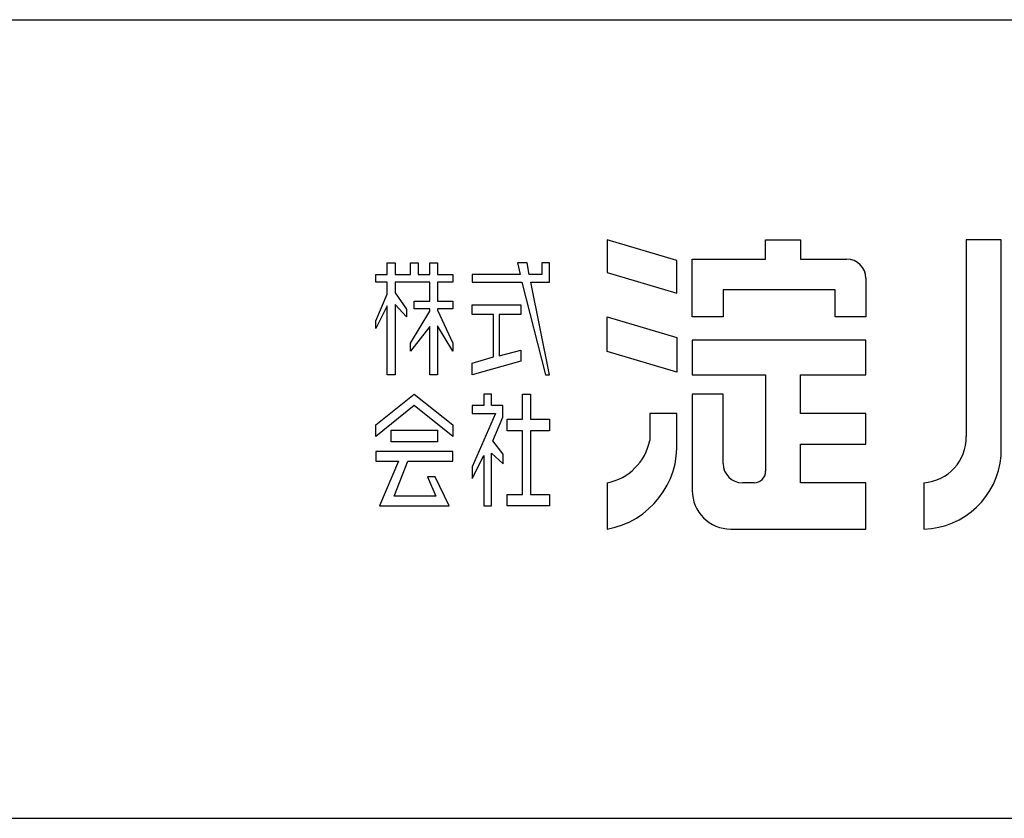
# Model space of a CAD drawing. Extents: x 543 to 20478, y 194 to 14052.
# Drawn here: x 16900 to 18175, y 517 to 1552 of the extents above; entities that cross this region are included whole.
import ezdxf

# ---------------------------------------------------------------- set-up
doc = ezdxf.new("R2010")
doc.units = 0
doc.header["$LTSCALE"] = 50
doc.layers.add('WAKUSEN-01', color=50, linetype='CONTINUOUS')
doc.layers.add('YODOROGO', color=130, linetype='CONTINUOUS')

msp = doc.modelspace()

# ---------------------------------------------------------------- linework, layer by layer
at = {"layer": 'WAKUSEN-01'}
for p, q in [((12850, 1552.5), (20477.5, 1552.5)), ((12850, 1552.5), (20477.5, 1552.5)), ((12850, 1552.5), (20477.5, 1552.5)), ((542.5, 517.5), (20477.5, 517.5))]:
    msp.add_line(p, q, dxfattribs=at)
at = {"layer": 'YODOROGO'}
for p, q in [((17751, 1240.5), (17661, 1267.3)), ((17661, 1267.3), (17661, 1224.8)), ((17751, 1240.5), (17661, 1267.3)), ((17661, 1267.3), (17661, 1224.8)), ((17751, 1240.5), (17661, 1267.3)), ((17661, 1267.3), (17661, 1224.8)), ((17866, 1267.3), (17911, 1267.3)), ((17866, 1242.3), (17866, 1267.3)), ((17866, 1267.3), (17911, 1267.3)), ((17866, 1242.3), (17866, 1267.3)), ((17866, 1267.3), (17911, 1267.3)), ((17866, 1242.3), (17866, 1267.3)), ((17911, 1267.3), (17911, 1242.3)), ((17911, 1267.3), (17911, 1242.3)), ((17911, 1267.3), (17911, 1242.3)), ((18126, 1267.3), (18126, 1012.3)), ((18171, 1267.3), (18126, 1267.3)), ((18126, 1267.3), (18126, 1012.3)), ((18171, 1267.3), (18126, 1267.3)), ((18126, 1267.3), (18126, 1012.3)), ((18171, 1267.3), (18126, 1267.3)), ((18171, 987.3), (18171, 1267.3)), ((18171, 987.3), (18171, 1267.3)), ((18171, 987.3), (18171, 1267.3)), ((17376, 1237.3), (17386, 1237.3)), ((17376, 1222.3), (17376, 1237.3)), ((17376, 1237.3), (17386, 1237.3)), ((17376, 1222.3), (17376, 1237.3)), ((17376, 1237.3), (17386, 1237.3)), ((17376, 1222.3), (17376, 1237.3)), ((17386, 1237.3), (17386, 1222.3)), ((17386, 1237.3), (17386, 1222.3)), ((17386, 1237.3), (17386, 1222.3)), ((17406, 1237.3), (17416, 1237.3)), ((17406, 1222.3), (17406, 1237.3)), ((17406, 1237.3), (17416, 1237.3)), ((17406, 1222.3), (17406, 1237.3)), ((17406, 1237.3), (17416, 1237.3)), ((17406, 1222.3), (17406, 1237.3)), ((17416, 1237.3), (17416, 1222.3)), ((17416, 1237.3), (17416, 1222.3)), ((17416, 1237.3), (17416, 1222.3)), ((17431, 1237.3), (17441, 1237.3)), ((17431, 1222.3), (17431, 1237.3)), ((17431, 1237.3), (17441, 1237.3)), ((17431, 1222.3), (17431, 1237.3)), ((17431, 1237.3), (17441, 1237.3)), ((17431, 1222.3), (17431, 1237.3)), ((17441, 1237.3), (17441, 1222.3)), ((17441, 1237.3), (17441, 1222.3)), ((17441, 1237.3), (17441, 1222.3)), ((17544.5, 1237.3), (17547.9, 1222.3)), ((17557, 1237.3), (17544.5, 1237.3)), ((17544.5, 1237.3), (17547.9, 1222.3)), ((17557, 1237.3), (17544.5, 1237.3)), ((17544.5, 1237.3), (17547.9, 1222.3)), ((17557, 1237.3), (17544.5, 1237.3)), ((17559.9, 1222.3), (17557, 1237.3)), ((17559.9, 1222.3), (17557, 1237.3)), ((17559.9, 1222.3), (17557, 1237.3)), ((17576, 1237.3), (17576, 1222.3)), ((17586, 1237.3), (17576, 1237.3)), ((17576, 1237.3), (17576, 1222.3)), ((17586, 1237.3), (17576, 1237.3)), ((17576, 1237.3), (17576, 1222.3)), ((17586, 1237.3), (17576, 1237.3)), ((17586, 1222.3), (17586, 1237.3)), ((17586, 1222.3), (17586, 1237.3)), ((17586, 1222.3), (17586, 1237.3)), ((17751, 1198), (17751, 1240.5)), ((17751, 1198), (17751, 1240.5)), ((17751, 1198), (17751, 1240.5)), ((17771, 1242.3), (17866, 1242.3)), ((17771, 1167.3), (17771, 1242.3)), ((17771, 1242.3), (17866, 1242.3)), ((17771, 1167.3), (17771, 1242.3)), ((17771, 1242.3), (17866, 1242.3)), ((17771, 1167.3), (17771, 1242.3)), ((17911, 1242.3), (17971, 1242.3)), ((17911, 1242.3), (17971, 1242.3)), ((17911, 1242.3), (17971, 1242.3)), ((17661, 1224.8), (17751, 1198)), ((17661, 1224.8), (17751, 1198)), ((17661, 1224.8), (17751, 1198)), ((17361, 1222.3), (17376, 1222.3)), ((17361, 1212.3), (17361, 1222.3)), ((17361, 1222.3), (17376, 1222.3)), ((17361, 1212.3), (17361, 1222.3)), ((17361, 1222.3), (17376, 1222.3)), ((17361, 1212.3), (17361, 1222.3)), ((17376, 1212.3), (17361, 1212.3)), ((17376, 1212.3), (17361, 1212.3)), ((17376, 1212.3), (17361, 1212.3)), ((17376, 1196.7), (17376, 1212.3)), ((17376, 1196.7), (17376, 1212.3)), ((17376, 1196.7), (17376, 1212.3)), ((17386, 1222.3), (17406, 1222.3)), ((17386, 1222.3), (17406, 1222.3)), ((17386, 1222.3), (17406, 1222.3)), ((17386, 1212.3), (17386, 1198.6)), ((17431, 1212.3), (17386, 1212.3)), ((17386, 1212.3), (17386, 1198.6)), ((17431, 1212.3), (17386, 1212.3)), ((17386, 1212.3), (17386, 1198.6)), ((17431, 1212.3), (17386, 1212.3)), ((17416, 1222.3), (17431, 1222.3)), ((17416, 1222.3), (17431, 1222.3)), ((17416, 1222.3), (17431, 1222.3)), ((17431, 1187.9), (17431, 1212.3)), ((17431, 1187.9), (17431, 1212.3)), ((17431, 1187.9), (17431, 1212.3)), ((17441, 1222.3), (17461, 1222.3)), ((17441, 1222.3), (17461, 1222.3)), ((17441, 1222.3), (17461, 1222.3)), ((17441, 1212.3), (17441, 1187.9)), ((17461, 1212.3), (17441, 1212.3)), ((17441, 1212.3), (17441, 1187.9)), ((17461, 1212.3), (17441, 1212.3)), ((17441, 1212.3), (17441, 1187.9)), ((17461, 1212.3), (17441, 1212.3)), ((17461, 1222.3), (17461, 1212.3)), ((17461, 1222.3), (17461, 1212.3)), ((17461, 1222.3), (17461, 1212.3)), ((17486, 1222.3), (17486, 1212.3)), ((17547.9, 1222.3), (17486, 1222.3)), ((17486, 1222.3), (17486, 1212.3)), ((17547.9, 1222.3), (17486, 1222.3)), ((17486, 1222.3), (17486, 1212.3)), ((17547.9, 1222.3), (17486, 1222.3)), ((17486, 1212.3), (17550.1, 1212.3)), ((17486, 1212.3), (17550.1, 1212.3)), ((17486, 1212.3), (17550.1, 1212.3)), ((17550.1, 1212.3), (17581, 1092.3)), ((17550.1, 1212.3), (17581, 1092.3)), ((17550.1, 1212.3), (17581, 1092.3)), ((17576, 1222.3), (17559.9, 1222.3)), ((17576, 1222.3), (17559.9, 1222.3)), ((17576, 1222.3), (17559.9, 1222.3)), ((17561.8, 1212.3), (17586, 1212.3)), ((17586, 1092.3), (17561.8, 1212.3)), ((17561.8, 1212.3), (17586, 1212.3)), ((17586, 1092.3), (17561.8, 1212.3)), ((17561.8, 1212.3), (17586, 1212.3)), ((17586, 1092.3), (17561.8, 1212.3)), ((17586, 1212.3), (17586, 1222.3)), ((17586, 1212.3), (17586, 1222.3)), ((17586, 1212.3), (17586, 1222.3)), ((17996, 1217.3), (17996, 1167.3)), ((17996, 1217.3), (17996, 1167.3)), ((17996, 1217.3), (17996, 1167.3)), ((17956, 1202.3), (17811, 1202.3)), ((17811, 1202.3), (17811, 1167.3)), ((17956, 1202.3), (17811, 1202.3)), ((17811, 1202.3), (17811, 1167.3)), ((17956, 1202.3), (17811, 1202.3)), ((17811, 1202.3), (17811, 1167.3)), ((17956, 1167.3), (17956, 1202.3)), ((17956, 1167.3), (17956, 1202.3)), ((17956, 1167.3), (17956, 1202.3)), ((17361, 1162.4), (17376, 1196.7)), ((17361, 1162.4), (17376, 1196.7)), ((17361, 1162.4), (17376, 1196.7)), ((17386, 1198.6), (17401, 1177.3)), ((17386, 1198.6), (17401, 1177.3)), ((17386, 1198.6), (17401, 1177.3)), ((17411, 1187.9), (17431, 1187.9)), ((17411, 1177.9), (17411, 1187.9)), ((17411, 1187.9), (17431, 1187.9)), ((17411, 1177.9), (17411, 1187.9)), ((17411, 1187.9), (17431, 1187.9)), ((17411, 1177.9), (17411, 1187.9)), ((17441, 1187.9), (17461, 1187.9)), ((17441, 1187.9), (17461, 1187.9)), ((17441, 1187.9), (17461, 1187.9)), ((17461, 1187.9), (17461, 1177.9)), ((17461, 1187.9), (17461, 1177.9)), ((17461, 1187.9), (17461, 1177.9)), ((17376, 1181.7), (17361, 1152.4)), ((17376, 1181.7), (17361, 1152.4)), ((17376, 1181.7), (17361, 1152.4)), ((17376, 1092.3), (17376, 1181.7)), ((17376, 1092.3), (17376, 1181.7)), ((17376, 1092.3), (17376, 1181.7)), ((17386, 1183.6), (17386, 1092.3)), ((17401, 1167.3), (17386, 1183.6)), ((17386, 1183.6), (17386, 1092.3)), ((17401, 1167.3), (17386, 1183.6)), ((17386, 1183.6), (17386, 1092.3)), ((17401, 1167.3), (17386, 1183.6)), ((17401, 1177.3), (17401, 1167.3)), ((17401, 1177.3), (17401, 1167.3)), ((17401, 1177.3), (17401, 1167.3)), ((17406, 1133.1), (17431, 1174.8)), ((17406, 1133.1), (17431, 1174.8)), ((17406, 1133.1), (17431, 1174.8)), ((17431, 1177.9), (17411, 1177.9)), ((17431, 1177.9), (17411, 1177.9)), ((17431, 1177.9), (17411, 1177.9)), ((17431, 1174.8), (17431, 1177.9)), ((17431, 1174.8), (17431, 1177.9)), ((17431, 1174.8), (17431, 1177.9)), ((17441, 1177.9), (17441, 1175.9)), ((17461, 1177.9), (17441, 1177.9)), ((17441, 1177.9), (17441, 1175.9)), ((17461, 1177.9), (17441, 1177.9)), ((17441, 1177.9), (17441, 1175.9)), ((17461, 1177.9), (17441, 1177.9)), ((17441, 1175.9), (17461, 1133.1)), ((17441, 1175.9), (17461, 1133.1)), ((17441, 1175.9), (17461, 1133.1)), ((17486, 1182.9), (17548.8, 1182.9)), ((17486, 1170.4), (17486, 1182.9)), ((17486, 1182.9), (17548.8, 1182.9)), ((17486, 1170.4), (17486, 1182.9)), ((17486, 1182.9), (17548.8, 1182.9)), ((17486, 1170.4), (17486, 1182.9)), ((17548.8, 1182.9), (17548.8, 1170.4)), ((17548.8, 1182.9), (17548.8, 1170.4)), ((17548.8, 1182.9), (17548.8, 1170.4)), ((17361, 1152.4), (17361, 1162.4)), ((17361, 1152.4), (17361, 1162.4)), ((17361, 1152.4), (17361, 1162.4)), ((17513.6, 1170.4), (17486, 1170.4)), ((17513.6, 1170.4), (17486, 1170.4)), ((17513.6, 1170.4), (17486, 1170.4)), ((17513.6, 1115.4), (17513.6, 1170.4)), ((17513.6, 1115.4), (17513.6, 1170.4)), ((17513.6, 1115.4), (17513.6, 1170.4)), ((17521.1, 1170.4), (17521.1, 1116.8)), ((17548.8, 1170.4), (17521.1, 1170.4)), ((17521.1, 1170.4), (17521.1, 1116.8)), ((17548.8, 1170.4), (17521.1, 1170.4)), ((17521.1, 1170.4), (17521.1, 1116.8)), ((17548.8, 1170.4), (17521.1, 1170.4)), ((17661, 1167.3), (17751, 1140.5)), ((17661, 1122.3), (17661, 1167.3)), ((17661, 1167.3), (17751, 1140.5)), ((17661, 1122.3), (17661, 1167.3)), ((17661, 1167.3), (17751, 1140.5)), ((17661, 1122.3), (17661, 1167.3)), ((17811, 1167.3), (17771, 1167.3)), ((17811, 1167.3), (17771, 1167.3)), ((17811, 1167.3), (17771, 1167.3)), ((17996, 1167.3), (17956, 1167.3)), ((17996, 1167.3), (17956, 1167.3)), ((17996, 1167.3), (17956, 1167.3)), ((17431, 1154.8), (17406, 1123.1)), ((17431, 1154.8), (17406, 1123.1)), ((17431, 1154.8), (17406, 1123.1)), ((17431, 1092.3), (17431, 1154.8)), ((17431, 1092.3), (17431, 1154.8)), ((17431, 1092.3), (17431, 1154.8)), ((17441, 1155.9), (17441, 1092.3)), ((17461, 1123.1), (17441, 1155.9)), ((17441, 1155.9), (17441, 1092.3)), ((17461, 1123.1), (17441, 1155.9)), ((17441, 1155.9), (17441, 1092.3)), ((17461, 1123.1), (17441, 1155.9)), ((17751, 1140.5), (17751, 1095.5)), ((17751, 1140.5), (17751, 1095.5)), ((17751, 1140.5), (17751, 1095.5)), ((17996, 1137.3), (17771, 1137.3)), ((17771, 1137.3), (17771, 1092.3)), ((17996, 1137.3), (17771, 1137.3)), ((17771, 1137.3), (17771, 1092.3)), ((17996, 1137.3), (17771, 1137.3)), ((17771, 1137.3), (17771, 1092.3)), ((17996, 1092.3), (17996, 1137.3)), ((17996, 1092.3), (17996, 1137.3)), ((17996, 1092.3), (17996, 1137.3)), ((17406, 1123.1), (17406, 1133.1)), ((17406, 1123.1), (17406, 1133.1)), ((17406, 1123.1), (17406, 1133.1)), ((17461, 1133.1), (17461, 1123.1)), ((17461, 1133.1), (17461, 1123.1)), ((17461, 1133.1), (17461, 1123.1)), ((17521.1, 1116.8), (17548.8, 1124.2)), ((17521.1, 1116.8), (17548.8, 1124.2)), ((17521.1, 1116.8), (17548.8, 1124.2)), ((17548.8, 1124.2), (17548.8, 1109.8)), ((17548.8, 1124.2), (17548.8, 1109.8)), ((17548.8, 1124.2), (17548.8, 1109.8)), ((17751, 1095.5), (17661, 1122.3)), ((17751, 1095.5), (17661, 1122.3)), ((17751, 1095.5), (17661, 1122.3)), ((17486, 1107.3), (17513.6, 1115.4)), ((17486, 1107.3), (17513.6, 1115.4)), ((17486, 1107.3), (17513.6, 1115.4)), ((17548.8, 1109.8), (17486, 1092.3)), ((17548.8, 1109.8), (17486, 1092.3)), ((17548.8, 1109.8), (17486, 1092.3)), ((17486, 1092.3), (17486, 1107.3)), ((17486, 1092.3), (17486, 1107.3)), ((17486, 1092.3), (17486, 1107.3)), ((17386, 1092.3), (17376, 1092.3)), ((17386, 1092.3), (17376, 1092.3)), ((17386, 1092.3), (17376, 1092.3)), ((17441, 1092.3), (17431, 1092.3)), ((17441, 1092.3), (17431, 1092.3)), ((17441, 1092.3), (17431, 1092.3)), ((17581, 1092.3), (17586, 1092.3)), ((17581, 1092.3), (17586, 1092.3)), ((17581, 1092.3), (17586, 1092.3)), ((17771, 1092.3), (17866, 1092.3)), ((17771, 1092.3), (17866, 1092.3)), ((17771, 1092.3), (17866, 1092.3)), ((17866, 1092.3), (17866, 967.3)), ((17866, 1092.3), (17866, 967.3)), ((17866, 1092.3), (17866, 967.3)), ((17911, 1042.3), (17911, 1092.3)), ((17911, 1092.3), (17996, 1092.3)), ((17911, 1042.3), (17911, 1092.3)), ((17911, 1092.3), (17996, 1092.3)), ((17911, 1042.3), (17911, 1092.3)), ((17911, 1092.3), (17996, 1092.3)), ((17361, 1027.5), (17411, 1067.3)), ((17361, 1027.5), (17411, 1067.3)), ((17361, 1027.5), (17411, 1067.3)), ((17411, 1067.3), (17461, 1027.5)), ((17411, 1067.3), (17461, 1027.5)), ((17411, 1067.3), (17461, 1027.5)), ((17501, 1067.3), (17501, 1052.3)), ((17501, 1067.3), (17501, 1067.3)), ((17511, 1067.3), (17501, 1067.3)), ((17501, 1067.3), (17501, 1052.3)), ((17501, 1067.3), (17501, 1067.3)), ((17511, 1067.3), (17501, 1067.3)), ((17501, 1067.3), (17501, 1052.3)), ((17501, 1067.3), (17501, 1067.3)), ((17511, 1067.3), (17501, 1067.3)), ((17511, 1052.3), (17511, 1067.3)), ((17511, 1052.3), (17511, 1067.3)), ((17511, 1052.3), (17511, 1067.3)), ((17551.3, 1034.7), (17551.3, 1067.3)), ((17551.3, 1067.3), (17561.3, 1067.3)), ((17551.3, 1034.7), (17551.3, 1067.3)), ((17551.3, 1067.3), (17561.3, 1067.3)), ((17551.3, 1034.7), (17551.3, 1067.3)), ((17551.3, 1067.3), (17561.3, 1067.3)), ((17561.3, 1067.3), (17561.3, 1034.7)), ((17561.3, 1067.3), (17561.3, 1034.7)), ((17561.3, 1067.3), (17561.3, 1034.7)), ((17771, 1067.3), (17771, 942.3)), ((17811, 1067.3), (17771, 1067.3)), ((17771, 1067.3), (17771, 942.3)), ((17811, 1067.3), (17771, 1067.3)), ((17771, 1067.3), (17771, 942.3)), ((17811, 1067.3), (17771, 1067.3)), ((17811, 977.3), (17811, 1067.3)), ((17811, 977.3), (17811, 1067.3)), ((17811, 977.3), (17811, 1067.3)), ((17411, 1052.3), (17361, 1012.5)), ((17411, 1052.3), (17361, 1012.5)), ((17411, 1052.3), (17361, 1012.5)), ((17461, 1012.5), (17411, 1052.3)), ((17461, 1012.5), (17411, 1052.3)), ((17461, 1012.5), (17411, 1052.3)), ((17486, 1052.3), (17486, 1042.3)), ((17501, 1052.3), (17486, 1052.3)), ((17486, 1052.3), (17486, 1042.3)), ((17501, 1052.3), (17486, 1052.3)), ((17486, 1052.3), (17486, 1042.3)), ((17501, 1052.3), (17486, 1052.3)), ((17525.6, 1052.3), (17511, 1052.3)), ((17525.6, 1052.3), (17511, 1052.3)), ((17525.6, 1052.3), (17511, 1052.3)), ((17525.6, 1037.3), (17525.6, 1052.3)), ((17525.6, 1037.3), (17525.6, 1052.3)), ((17525.6, 1037.3), (17525.6, 1052.3)), ((17516.1, 1042.3), (17486, 973)), ((17486, 1042.3), (17516.1, 1042.3)), ((17516.1, 1042.3), (17486, 973)), ((17486, 1042.3), (17516.1, 1042.3)), ((17516.1, 1042.3), (17486, 973)), ((17486, 1042.3), (17516.1, 1042.3)), ((17512.6, 1006.7), (17525.6, 1037.3)), ((17512.6, 1006.7), (17525.6, 1037.3)), ((17512.6, 1006.7), (17525.6, 1037.3)), ((17531.3, 1034.7), (17551.3, 1034.7)), ((17531.3, 1019.7), (17531.3, 1034.7)), ((17531.3, 1034.7), (17551.3, 1034.7)), ((17531.3, 1019.7), (17531.3, 1034.7)), ((17531.3, 1034.7), (17551.3, 1034.7)), ((17531.3, 1019.7), (17531.3, 1034.7)), ((17561.3, 1034.7), (17586, 1034.7)), ((17561.3, 1034.7), (17586, 1034.7)), ((17561.3, 1034.7), (17586, 1034.7)), ((17586, 1034.7), (17586, 1019.7)), ((17586, 1034.7), (17586, 1019.7)), ((17586, 1034.7), (17586, 1019.7)), ((17751, 1042.3), (17716, 1042.3)), ((17716, 1042.3), (17716, 1007.3)), ((17751, 1042.3), (17716, 1042.3)), ((17716, 1042.3), (17716, 1007.3)), ((17751, 1042.3), (17716, 1042.3)), ((17716, 1042.3), (17716, 1007.3)), ((17751, 1007.3), (17751, 1042.3)), ((17751, 1007.3), (17751, 1042.3)), ((17751, 1007.3), (17751, 1042.3)), ((17996, 1042.3), (17911, 1042.3)), ((17996, 1042.3), (17911, 1042.3)), ((17996, 1042.3), (17911, 1042.3)), ((17996, 1002.3), (17996, 1042.3)), ((17996, 1002.3), (17996, 1042.3)), ((17996, 1002.3), (17996, 1042.3)), ((17361, 1012.5), (17361, 1027.5)), ((17361, 1012.5), (17361, 1027.5)), ((17361, 1012.5), (17361, 1027.5)), ((17381, 1005.5), (17381, 1020.5)), ((17381, 1020.5), (17441, 1020.5)), ((17381, 1005.5), (17381, 1020.5)), ((17381, 1020.5), (17441, 1020.5)), ((17381, 1005.5), (17381, 1020.5)), ((17381, 1020.5), (17441, 1020.5)), ((17441, 1020.5), (17441, 1005.5)), ((17441, 1020.5), (17441, 1005.5)), ((17441, 1020.5), (17441, 1005.5)), ((17461, 1027.5), (17461, 1012.5)), ((17461, 1027.5), (17461, 1012.5)), ((17461, 1027.5), (17461, 1012.5)), ((17551.3, 1019.7), (17531.3, 1019.7)), ((17551.3, 1019.7), (17531.3, 1019.7)), ((17551.3, 1019.7), (17531.3, 1019.7)), ((17551.3, 937.3), (17551.3, 1019.7)), ((17551.3, 937.3), (17551.3, 1019.7)), ((17551.3, 937.3), (17551.3, 1019.7)), ((17561.3, 1019.7), (17561.3, 937.3)), ((17586, 1019.7), (17561.3, 1019.7)), ((17561.3, 1019.7), (17561.3, 937.3)), ((17586, 1019.7), (17561.3, 1019.7)), ((17561.3, 1019.7), (17561.3, 937.3)), ((17586, 1019.7), (17561.3, 1019.7)), ((17441, 1005.5), (17381, 1005.5)), ((17441, 1005.5), (17381, 1005.5)), ((17441, 1005.5), (17381, 1005.5)), ((17526, 989.5), (17512.6, 1006.7)), ((17526, 989.5), (17512.6, 1006.7)), ((17526, 989.5), (17512.6, 1006.7)), ((17911, 1002.3), (17996, 1002.3)), ((17911, 952.3), (17911, 1002.3)), ((17911, 1002.3), (17996, 1002.3)), ((17911, 952.3), (17911, 1002.3)), ((17911, 1002.3), (17996, 1002.3)), ((17911, 952.3), (17911, 1002.3)), ((17361, 992.8), (17361, 980.3)), ((17461, 992.8), (17361, 992.8)), ((17361, 992.8), (17361, 980.3)), ((17461, 992.8), (17361, 992.8)), ((17361, 992.8), (17361, 980.3)), ((17461, 992.8), (17361, 992.8)), ((17461, 980.3), (17461, 992.8)), ((17461, 980.3), (17461, 992.8)), ((17461, 980.3), (17461, 992.8)), ((17486, 958), (17501, 987.5)), ((17486, 958), (17501, 987.5)), ((17486, 958), (17501, 987.5)), ((17501, 987.5), (17501, 922.3)), ((17501, 987.5), (17501, 922.3)), ((17501, 987.5), (17501, 922.3)), ((17511, 990.8), (17526, 977)), ((17511, 922.3), (17511, 990.8)), ((17511, 990.8), (17526, 977)), ((17511, 922.3), (17511, 990.8)), ((17511, 990.8), (17526, 977)), ((17511, 922.3), (17511, 990.8)), ((17526, 977), (17526, 989.5)), ((17526, 977), (17526, 989.5)), ((17526, 977), (17526, 989.5)), ((17361, 980.3), (17390.3, 980.3)), ((17361, 980.3), (17390.3, 980.3)), ((17361, 980.3), (17390.3, 980.3)), ((17390.3, 980.3), (17366, 922.3)), ((17390.3, 980.3), (17366, 922.3)), ((17390.3, 980.3), (17366, 922.3)), ((17384.7, 934.8), (17402.8, 980.3)), ((17384.7, 934.8), (17402.8, 980.3)), ((17384.7, 934.8), (17402.8, 980.3)), ((17402.8, 980.3), (17461, 980.3)), ((17402.8, 980.3), (17461, 980.3)), ((17402.8, 980.3), (17461, 980.3)), ((17486, 973), (17486, 958)), ((17486, 973), (17486, 958)), ((17486, 973), (17486, 958)), ((17428.2, 960.1), (17438.8, 934.8)), ((17438.2, 960.1), (17428.2, 960.1)), ((17428.2, 960.1), (17438.8, 934.8)), ((17438.2, 960.1), (17428.2, 960.1)), ((17428.2, 960.1), (17438.8, 934.8)), ((17438.2, 960.1), (17428.2, 960.1)), ((17456, 922.3), (17438.2, 960.1)), ((17456, 922.3), (17438.2, 960.1)), ((17456, 922.3), (17438.2, 960.1)), ((17661, 952.3), (17661, 892.3)), ((17661, 952.3), (17661, 892.3)), ((17661, 952.3), (17661, 892.3)), ((17851, 952.3), (17836, 952.3)), ((17851, 952.3), (17836, 952.3)), ((17851, 952.3), (17836, 952.3)), ((17996, 952.3), (17911, 952.3)), ((17996, 952.3), (17911, 952.3)), ((17996, 952.3), (17911, 952.3)), ((17996, 892.3), (17996, 952.3)), ((17996, 892.3), (17996, 952.3)), ((17996, 892.3), (17996, 952.3)), ((18071, 952.3), (18071, 892.3)), ((18071, 952.3), (18071, 892.3)), ((18071, 952.3), (18071, 892.3)), ((17438.8, 934.8), (17384.7, 934.8)), ((17438.8, 934.8), (17384.7, 934.8)), ((17438.8, 934.8), (17384.7, 934.8)), ((17531.3, 937.3), (17551.3, 937.3)), ((17531.3, 922.3), (17531.3, 937.3)), ((17531.3, 937.3), (17551.3, 937.3)), ((17531.3, 922.3), (17531.3, 937.3)), ((17531.3, 937.3), (17551.3, 937.3)), ((17531.3, 922.3), (17531.3, 937.3)), ((17561.3, 937.3), (17586, 937.3)), ((17561.3, 937.3), (17586, 937.3)), ((17561.3, 937.3), (17586, 937.3)), ((17586, 937.3), (17586, 922.3)), ((17586, 937.3), (17586, 922.3)), ((17586, 937.3), (17586, 922.3)), ((17366, 922.3), (17456, 922.3)), ((17366, 922.3), (17456, 922.3)), ((17366, 922.3), (17456, 922.3)), ((17501, 922.3), (17511, 922.3)), ((17501, 922.3), (17511, 922.3)), ((17501, 922.3), (17511, 922.3)), ((17586, 922.3), (17531.3, 922.3)), ((17586, 922.3), (17531.3, 922.3)), ((17586, 922.3), (17531.3, 922.3)), ((17821, 892.3), (17996, 892.3)), ((17821, 892.3), (17996, 892.3)), ((17821, 892.3), (17996, 892.3))]:
    msp.add_line(p, q, dxfattribs=at)
for centre, radius, start, end in [((17971, 1217.3), 25, 0, 90), ((17971, 1217.3), 25, 0, 90), ((17971, 1217.3), 25, 0, 90), ((18066.8, 1011.4), 59.2, 274.0524, 0.9267), ((18066.8, 1011.4), 59.2, 274.0524, 0.9267), ((18066.8, 1011.4), 59.2, 274.0524, 0.9267), ((17641.2, 1000.5), 110, 280.3644, 3.5415), ((17647.3, 1021), 70, 281.2491, 348.7509), ((17641.2, 1000.5), 110, 280.3644, 3.5415), ((17647.3, 1021), 70, 281.2491, 348.7509), ((17641.2, 1000.5), 110, 280.3644, 3.5415), ((17647.3, 1021), 70, 281.2491, 348.7509), ((18068.2, 995.4), 103.1, 271.5351, 355.5273), ((18068.2, 995.4), 103.1, 271.5351, 355.5273), ((18068.2, 995.4), 103.1, 271.5351, 355.5273), ((17836, 977.3), 25, 180, 270), ((17836, 977.3), 25, 180, 270), ((17836, 977.3), 25, 180, 270), ((17851, 967.3), 15, 270, 0), ((17851, 967.3), 15, 270, 0), ((17851, 967.3), 15, 270, 0), ((17821, 942.3), 50, 180, 270), ((17821, 942.3), 50, 180, 270), ((17821, 942.3), 50, 180, 270)]:
    msp.add_arc(centre, radius, start, end, dxfattribs=at)

doc.saveas('drawing.dxf')
